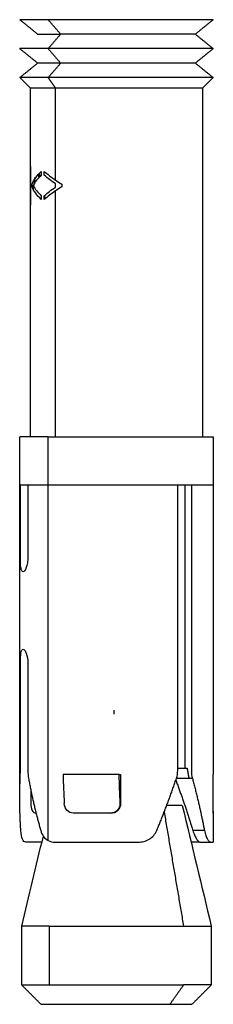
# Model space of a CAD drawing. Units: millimetres. Extents: x 2825.3 to 2835.3, y 4605.8 to 4618.3.
# Drawn here: x 2828.1 to 2828.1, y 4613.1 to 4613.1 of the extents above; entities that cross this region are included whole.
import ezdxf

# ---------------------------------------------------------------- set-up
doc = ezdxf.new("R2010")
doc.units = ezdxf.units.MM
doc.layers.add('Make2D$Visible$Curves', color=7, linetype='Continuous')
doc.layers.add('Make2D$Visible$Tangents', color=8, linetype='Continuous')

# ---------------------------------------------------------------- blocks, each defined once
blk = doc.blocks.new('s211a_a-a')
at = {"layer": 'Make2D$Visible$Curves', "lineweight": -3}
for points, weights, degree in [([(2803.015048, 4597.360705), (2803.013584, 4597.360705), (2803.013584, 4597.360705)], [1, 0.923879532511, 1], 2), ([(2803.014504, 4597.359955), (2803.014504, 4597.359955), (2803.015699, 4597.359955)], [1, 0.923879532511, 1], 2), ([(2803.015048, 4597.359205), (2803.013584, 4597.359205), (2803.013584, 4597.359205)], [1, 0.923879532511, 1], 2), ([(2803.015699, 4597.358455), (2803.014504, 4597.358455), (2803.014504, 4597.358455)], [1, 0.923879532511, 1], 2), ([(2803.015048, 4597.357705), (2803.013584, 4597.357705), (2803.013584, 4597.357705)], [1, 0.923879532511, 1], 2), ([(2803.015437, 4597.357155), (2803.014134, 4597.357155), (2803.014134, 4597.357155)], [1, 0.923879532511, 1], 2), ([(2803.015048, 4597.339105), (2803.013584, 4597.339105), (2803.013584, 4597.339105)], [1, 0.923879532511, 1], 2), ([(2803.013615, 4597.336605), (2803.013584, 4597.336605), (2803.013584, 4597.336605)], [1, 0.998453853474, 1], 2), ([(2803.013615, 4597.336605), (2803.013809, 4597.336605), (2803.015048, 4597.336605)], [0.981246416479, 0.934832283519, 1], 2), ([(2803.015048, 4597.336605), (2803.018246, 4597.336605), (2803.021748, 4597.336605)], [1, 0.74161984871, 1], 2), ([(2803.021748, 4597.336605), (2803.023584, 4597.336605), (2803.023584, 4597.336605)], [0.936161857747, 0.874246380506, 1], 2), ([(2803.018717, 4597.321605), (2803.017154, 4597.321605), (2803.015819, 4597.321605)], [1, 0.959114341671, 1], 2), ([(2803.018717, 4597.321605), (2803.018758, 4597.321605), (2803.018798, 4597.321605)], [0.997576420993, 0.998754533559, 1], 2), ([(2803.021748, 4597.321933), (2803.022234, 4597.321933), (2803.022234, 4597.321933)], [0.983577244848, 0.958191051342, 1], 2), ([(2803.023579, 4597.321605), (2803.023584, 4597.321605), (2803.023584, 4597.321605)], [1, 0.999770029779, 1], 2), ([(2803.013584, 4597.320336), (2803.013584, 4597.320692), (2803.013591, 4597.321053), (2803.013606, 4597.321416)], [0.996503978425, 0.996919977393, 0.998085317918, 1], 3), ([(2803.014036, 4597.321416), (2803.014205, 4597.320484), (2803.014417, 4597.319578), (2803.014668, 4597.318711)], [1, 0.995107694962, 0.995107694962, 1], 3), ([(2803.020668, 4597.318711), (2803.021031, 4597.319585), (2803.021371, 4597.320491), (2803.021685, 4597.321416)], [1, 0.995243329479, 0.995243329479, 1], 3), ([(2803.021648, 4597.32131), (2803.021969, 4597.320461), (2803.022265, 4597.31959), (2803.022531, 4597.318711)], [0.999246371338, 0.993555203367, 0.993806412921, 1], 3), ([(2803.022506, 4597.321416), (2803.022754, 4597.320491), (2803.022962, 4597.319585), (2803.023129, 4597.318711)], [1, 0.995243329479, 0.995243329479, 1], 3), ([(2803.018798, 4597.320822), (2803.018783, 4597.320787), (2803.018768, 4597.320753), (2803.018753, 4597.320719)], [0.997526626074, 0.997422336813, 0.997324868771, 0.997234221947], 3), ([(2803.013638, 4597.318711), (2803.013602, 4597.319238), (2803.013584, 4597.31978), (2803.013584, 4597.320336)], [1, 0.997022377044, 0.995857036519, 0.996503978425], 3), ([(2803.014413, 4597.319605), (2803.01442, 4597.319605), (2803.014426, 4597.319605)], [1, 0.999747669084, 0.999501640936], 2), ([(2803.015893, 4597.320005), (2803.015901, 4597.320005), (2803.01591, 4597.320005)], [0.979049843254, 0.979555475077, 0.980076049179], 2), ([(2803.018282, 4597.319605), (2803.017263, 4597.319605), (2803.01635, 4597.319605)], [1, 0.979795897115, 1], 2), ([(2803.018771, 4597.320005), (2803.018779, 4597.320005), (2803.018787, 4597.320005)], [0.854201177223, 0.854257856657, 0.854319495376], 2), ([(2803.021984, 4597.320005), (2803.021984, 4597.320005), (2803.02118, 4597.320005)], [1, 0.932118448467, 0.98530564994], 2), ([(2803.014728, 4597.318105), (2803.014196, 4597.318105), (2803.013903, 4597.318105)], [0.957455500817, 0.9651436263, 1], 2), ([(2803.015409, 4597.318105), (2803.017305, 4597.318105), (2803.019697, 4597.318105)], [1, 0.897702311113, 1], 2), ([(2803.022876, 4597.318105), (2803.022783, 4597.318105), (2803.02244, 4597.318105)], [0.986240305304, 0.972377745954, 0.988122081429], 2), ([(2803.023458, 4597.318105), (2803.023584, 4597.318105), (2803.023584, 4597.318105)], [1, 0.993702100885, 1], 2), ([(2803.015119, 4597.313757), (2803.013684, 4597.313757), (2803.013684, 4597.313757)], [1, 0.923879532511, 1], 2), ([(2803.015119, 4597.313757), (2803.018584, 4597.313757), (2803.022049, 4597.313757)], [1, 0.707106781186, 1], 2), ([(2803.022049, 4597.313757), (2803.023484, 4597.313757), (2803.023484, 4597.313757)], [1, 0.923879532511, 1], 2), ([(2803.013684, 4597.310705), (2803.013684, 4597.310705), (2803.015119, 4597.310705)], [1, 0.923879532511, 1], 2), ([(2803.015119, 4597.310705), (2803.018584, 4597.310705), (2803.022049, 4597.310705)], [1, 0.707106781186, 1], 2), ([(2803.023484, 4597.310705), (2803.023484, 4597.310705), (2803.022049, 4597.310705)], [1, 0.923879532511, 1], 2), ([(2803.021342, 4597.309705), (2803.022484, 4597.309705), (2803.022484, 4597.309705)], [1, 0.923879532511, 1], 2)]:
    blk.add_rational_spline(points, weights, degree=degree, dxfattribs=at)
for points, degree in [([(2803.014504, 4597.359955), (2803.014044, 4597.36033), (2803.013584, 4597.360705)], 2), ([(2803.023584, 4597.360705), (2803.023124, 4597.36033), (2803.022664, 4597.359955)], 2), ([(2803.015699, 4597.359955), (2803.015374, 4597.35958), (2803.015048, 4597.359205)], 2), ([(2803.022664, 4597.359955), (2803.023124, 4597.35958), (2803.023584, 4597.359205)], 2), ([(2803.014504, 4597.358455), (2803.014044, 4597.35883), (2803.013584, 4597.359205)], 2), ([(2803.023584, 4597.359205), (2803.023124, 4597.35883), (2803.022664, 4597.358455)], 2), ([(2803.013584, 4597.357705), (2803.014044, 4597.35808), (2803.014504, 4597.358455)], 2), ([(2803.022664, 4597.358455), (2803.023124, 4597.35808), (2803.023584, 4597.357705)], 2), ([(2803.014134, 4597.357155), (2803.013859, 4597.35743), (2803.013584, 4597.357705)], 2), ([(2803.023584, 4597.357705), (2803.023309, 4597.35743), (2803.023034, 4597.357155)], 2), ([(2803.014134, 4597.339105), (2803.014134, 4597.34813), (2803.014134, 4597.357155)], 2), ([(2803.023034, 4597.357155), (2803.023034, 4597.34813), (2803.023034, 4597.339105)], 2), ([(2803.014142, 4597.353105), (2803.014142, 4597.352105), (2803.014142, 4597.351105)], 2), ([(2803.01422, 4597.352188), (2803.01431, 4597.352408), (2803.014471, 4597.352628), (2803.014696, 4597.352849)], 3), ([(2803.014529, 4597.352671), (2803.014539, 4597.352618), (2803.01455, 4597.352565), (2803.014561, 4597.352512)], 3), ([(2803.014631, 4597.352587), (2803.014619, 4597.352641), (2803.014608, 4597.352694), (2803.014597, 4597.352747)], 3), ([(2803.014696, 4597.352849), (2803.014696, 4597.352751), (2803.014696, 4597.352654)], 2), ([(2803.014841, 4597.352849), (2803.015013, 4597.352698), (2803.015213, 4597.352547), (2803.015437, 4597.352396)], 3), ([(2803.014841, 4597.352652), (2803.014841, 4597.35275), (2803.014841, 4597.352849)], 2), ([(2803.01422, 4597.352048), (2803.01422, 4597.352118), (2803.01422, 4597.352188)], 2), ([(2803.014696, 4597.352654), (2803.014514, 4597.352475), (2803.014373, 4597.352296), (2803.014279, 4597.352118)], 3), ([(2803.015437, 4597.352199), (2803.015213, 4597.35235), (2803.015013, 4597.352501), (2803.014841, 4597.352652)], 3), ([(2803.015437, 4597.352396), (2803.015539, 4597.352327), (2803.015646, 4597.352259), (2803.015758, 4597.35219)], 3), ([(2803.015437, 4597.352037), (2803.015437, 4597.352118), (2803.015437, 4597.352199)], 2), ([(2803.015758, 4597.35219), (2803.015758, 4597.352118), (2803.015758, 4597.352046)], 2), ([(2803.014696, 4597.351387), (2803.014471, 4597.351608), (2803.01431, 4597.351827), (2803.01422, 4597.352048)], 3), ([(2803.014279, 4597.352118), (2803.014373, 4597.351939), (2803.014514, 4597.351761), (2803.014696, 4597.351582)], 3), ([(2803.014841, 4597.351584), (2803.015013, 4597.351735), (2803.015213, 4597.351886), (2803.015437, 4597.352037)], 3), ([(2803.015437, 4597.35184), (2803.015213, 4597.351689), (2803.015013, 4597.351538), (2803.014841, 4597.351387)], 3), ([(2803.015758, 4597.352046), (2803.015646, 4597.351977), (2803.015539, 4597.351908), (2803.015437, 4597.35184)], 3), ([(2803.014696, 4597.351582), (2803.014696, 4597.351485), (2803.014696, 4597.351387)], 2), ([(2803.014841, 4597.351387), (2803.014841, 4597.351486), (2803.014841, 4597.351584)], 2), ([(2803.014904, 4597.351442), (2803.01489, 4597.351495), (2803.014876, 4597.351549), (2803.014863, 4597.351603)], 3), ([(2803.013584, 4597.336605), (2803.013584, 4597.337855), (2803.013584, 4597.339105)], 2), ([(2803.023584, 4597.339105), (2803.023584, 4597.337855), (2803.023584, 4597.336605)], 2), ([(2803.013584, 4597.320336), (2803.013584, 4597.32847), (2803.013584, 4597.336605)], 2), ([(2803.013615, 4597.332855), (2803.013615, 4597.33473), (2803.013615, 4597.336605)], 2), ([(2803.014003, 4597.336605), (2803.014003, 4597.33473), (2803.014003, 4597.332855)], 2), ([(2803.021748, 4597.32181), (2803.021748, 4597.329208), (2803.021748, 4597.336605)], 2), ([(2803.022455, 4597.336605), (2803.022455, 4597.329208), (2803.022455, 4597.32181)], 2), ([(2803.023584, 4597.336605), (2803.023584, 4597.329105), (2803.023584, 4597.321605)], 2), ([(2803.013615, 4597.32181), (2803.013615, 4597.324583), (2803.013615, 4597.327355)], 2), ([(2803.014003, 4597.327355), (2803.014003, 4597.324583), (2803.014003, 4597.32181)], 2), ([(2803.018457, 4597.324731), (2803.018457, 4597.324835), (2803.018457, 4597.324938)], 2), ([(2803.013606, 4597.321416), (2803.013611, 4597.321541), (2803.013615, 4597.321674), (2803.013615, 4597.32181)], 3), ([(2803.014003, 4597.32181), (2803.014003, 4597.321674), (2803.014014, 4597.321541), (2803.014036, 4597.321416)], 3), ([(2803.015819, 4597.321605), (2803.01584, 4597.321105), (2803.01586, 4597.320605), (2803.01588, 4597.320105)], 3), ([(2803.018778, 4597.320105), (2803.018758, 4597.320605), (2803.018737, 4597.321105), (2803.018717, 4597.321605)], 3), ([(2803.018798, 4597.321605), (2803.018798, 4597.320855), (2803.018798, 4597.320105)], 2), ([(2803.021685, 4597.321416), (2803.021727, 4597.321541), (2803.021748, 4597.321674), (2803.021748, 4597.32181)], 3), ([(2803.022234, 4597.321933), (2803.022279, 4597.321675), (2803.022325, 4597.321416)], 2), ([(2803.022455, 4597.32181), (2803.022455, 4597.321674), (2803.022473, 4597.321541), (2803.022506, 4597.321416)], 3), ([(2803.023579, 4597.320105), (2803.023579, 4597.320855), (2803.023579, 4597.321605)], 2), ([(2803.021685, 4597.321416), (2803.022095, 4597.321416), (2803.022506, 4597.321416)], 2), ([(2803.014151, 4597.320822), (2803.014151, 4597.320463), (2803.014151, 4597.320105)], 2), ([(2803.021984, 4597.320005), (2803.022484, 4597.317922), (2803.022984, 4597.31584), (2803.023484, 4597.313757)], 3), ([(2803.023575, 4597.319605), (2803.023581, 4597.319605), (2803.023584, 4597.319639), (2803.023584, 4597.319701)], 3), ([(2803.023584, 4597.319701), (2803.023584, 4597.318903), (2803.023584, 4597.318105)], 2), ([(2803.014668, 4597.318711), (2803.014738, 4597.31847), (2803.014873, 4597.318289), (2803.015048, 4597.318193)], 3), ([(2803.013684, 4597.313757), (2803.014057, 4597.315311), (2803.01443, 4597.316866), (2803.014803, 4597.31842)], 3), ([(2803.015048, 4597.318193), (2803.015159, 4597.318132), (2803.015279, 4597.318105), (2803.015409, 4597.318105)], 3), ([(2803.022876, 4597.318105), (2803.023167, 4597.318105), (2803.023458, 4597.318105)], 2), ([(2803.013684, 4597.310705), (2803.013684, 4597.312231), (2803.013684, 4597.313757)], 2), ([(2803.023484, 4597.313757), (2803.023484, 4597.312231), (2803.023484, 4597.310705)], 2), ([(2803.014684, 4597.309705), (2803.014184, 4597.310205), (2803.013684, 4597.310705)], 2), ([(2803.023484, 4597.310705), (2803.022984, 4597.310205), (2803.022484, 4597.309705)], 2)]:
    blk.add_open_spline(points, degree=degree, dxfattribs=at)
for points, weights, knots in [([(2803.023584, 4597.360705), (2803.023584, 4597.360705), (2803.020497, 4597.360705), (2803.017411, 4597.360705), (2803.015048, 4597.360705)], [1, 0.831469612303, 1, 0.831469612303, 1], [3.926991, 3.926991, 3.926991, 9.817477, 9.817477, 15.707963, 15.707963, 15.707963]), ([(2803.022664, 4597.359955), (2803.022664, 4597.359955), (2803.020145, 4597.359955), (2803.017627, 4597.359955), (2803.015699, 4597.359955)], [1, 0.831469612303, 1, 0.831469612303, 1], [3.204425, 3.204425, 3.204425, 8.011061, 8.011061, 12.817698, 12.817698, 12.817698]), ([(2803.023584, 4597.359205), (2803.023584, 4597.359205), (2803.020497, 4597.359205), (2803.017411, 4597.359205), (2803.015048, 4597.359205)], [1, 0.831469612302, 1, 0.831469612302, 1], [3.926991, 3.926991, 3.926991, 9.817477, 9.817477, 15.707963, 15.707963, 15.707963]), ([(2803.022664, 4597.358455), (2803.022664, 4597.358455), (2803.020145, 4597.358455), (2803.017627, 4597.358455), (2803.015699, 4597.358455)], [1, 0.831469612303, 1, 0.831469612303, 1], [3.204425, 3.204425, 3.204425, 8.011061, 8.011061, 12.817698, 12.817698, 12.817698]), ([(2803.023584, 4597.357705), (2803.023584, 4597.357705), (2803.020497, 4597.357705), (2803.017411, 4597.357705), (2803.015048, 4597.357705)], [1, 0.831469612303, 1, 0.831469612303, 1], [3.926991, 3.926991, 3.926991, 9.817477, 9.817477, 15.707963, 15.707963, 15.707963]), ([(2803.023034, 4597.357155), (2803.023034, 4597.357155), (2803.020287, 4597.357155), (2803.01754, 4597.357155), (2803.015437, 4597.357155)], [1, 0.831469612303, 1, 0.831469612303, 1], [3.495022, 3.495022, 3.495022, 8.737555, 8.737555, 13.980087, 13.980087, 13.980087]), ([(2803.015048, 4597.339105), (2803.017411, 4597.339105), (2803.020497, 4597.339105), (2803.023584, 4597.339105), (2803.023584, 4597.339105)], [1, 0.831469612303, 1, 0.831469612303, 1], [-15.707963, -15.707963, -15.707963, -9.817477, -9.817477, -3.926991, -3.926991, -3.926991]), ([(2803.014684, 4597.309705), (2803.014684, 4597.309705), (2803.017091, 4597.309705), (2803.019499, 4597.309705), (2803.021342, 4597.309705)], [1, 0.831469612303, 1, 0.831469612303, 1], [3.063053, 3.063053, 3.063053, 7.657632, 7.657632, 12.252211, 12.252211, 12.252211])]:
    blk.add_rational_spline(points, weights, degree=2, knots=knots, dxfattribs=at)
for points, knots in [([(2803.014262, 4597.352026), (2803.014275, 4597.352047), (2803.014288, 4597.352069), (2803.014315, 4597.352129), (2803.014327, 4597.352168), (2803.014348, 4597.352259), (2803.014356, 4597.352312), (2803.014367, 4597.352421), (2803.01437, 4597.352479), (2803.01437, 4597.352537)], [0, 0, 0, 0, 0.1728117, 0.1728117, 0.3456234, 0.3456234, 0.5184351, 0.5184351, 0.6912468, 0.6912468, 0.6912468, 0.6912468]), ([(2803.014301, 4597.351883), (2803.014297, 4597.351906), (2803.014292, 4597.351928), (2803.014279, 4597.351978), (2803.014271, 4597.352003), (2803.014262, 4597.352026)], [0.2984743, 0.2984743, 0.2984743, 0.2984743, 0.3815549, 0.3815549, 0.5087399, 0.5087399, 0.5087399, 0.5087399]), ([(2803.014003, 4597.332855), (2803.014003, 4597.332756), (2803.013995, 4597.332658), (2803.013965, 4597.332477), (2803.013944, 4597.332394), (2803.013869, 4597.332187), (2803.013805, 4597.332105), (2803.013729, 4597.332105), (2803.013706, 4597.332124), (2803.013669, 4597.3322), (2803.013655, 4597.332255), (2803.013622, 4597.332464), (2803.013615, 4597.332657), (2803.013615, 4597.332855)], [0, 0, 0, 0, 0.299673, 0.299673, 0.599345, 0.599345, 1.19869, 1.19869, 1.498363, 1.498363, 1.798035, 1.798035, 2.39738, 2.39738, 2.39738, 2.39738]), ([(2803.013615, 4597.327355), (2803.013615, 4597.327454), (2803.013617, 4597.327552), (2803.013626, 4597.327733), (2803.013633, 4597.327816), (2803.013666, 4597.328024), (2803.013703, 4597.328105), (2803.013779, 4597.328105), (2803.013808, 4597.328086), (2803.013865, 4597.328011), (2803.013893, 4597.327956), (2803.013969, 4597.327746), (2803.014003, 4597.327554), (2803.014003, 4597.327355)], [0, 0, 0, 0, 0.299673, 0.299673, 0.599345, 0.599345, 1.19869, 1.19869, 1.498363, 1.498363, 1.798035, 1.798035, 2.39738, 2.39738, 2.39738, 2.39738]), ([(2803.014151, 4597.320105), (2803.014151, 4597.319971), (2803.014177, 4597.319841), (2803.014271, 4597.319658), (2803.014339, 4597.319605), (2803.014413, 4597.319605)], [0, 0, 0, 0, 0.4090452, 0.4090452, 0.8180904, 0.8180904, 0.8180904, 0.8180904]), ([(2803.01635, 4597.319605), (2803.016231, 4597.319605), (2803.016113, 4597.319658), (2803.015939, 4597.319842), (2803.015885, 4597.319973), (2803.01588, 4597.320105)], [-0.8127489, -0.8127489, -0.8127489, -0.8127489, -0.4063744, -0.4063744, 0, 0, 0, 0]), ([(2803.018282, 4597.319605), (2803.018415, 4597.319605), (2803.018545, 4597.319658), (2803.018731, 4597.319842), (2803.018783, 4597.319973), (2803.018778, 4597.320105)], [0, 0, 0, 0, 0.4063744, 0.4063744, 0.8127488, 0.8127488, 0.8127488, 0.8127488]), ([(2803.018798, 4597.320105), (2803.018798, 4597.319971), (2803.018739, 4597.319841), (2803.018548, 4597.319658), (2803.018416, 4597.319605), (2803.018282, 4597.319605)], [0, 0, 0, 0, 0.4090452, 0.4090452, 0.8180904, 0.8180904, 0.8180904, 0.8180904]), ([(2803.023584, 4597.319701), (2803.023584, 4597.319715), (2803.023584, 4597.319732), (2803.023582, 4597.319841), (2803.023579, 4597.319971), (2803.023579, 4597.320105)], [0.3301541, 0.3301541, 0.3301541, 0.3301541, 0.409071, 0.409071, 0.8181419, 0.8181419, 0.8181419, 0.8181419]), ([(2803.01635, 4597.319605), (2803.01623, 4597.319605), (2803.016115, 4597.319658), (2803.015971, 4597.319818), (2803.015927, 4597.319908), (2803.01591, 4597.320005)], [0, 0, 0, 0, 0.409071, 0.409071, 0.715223, 0.715223, 0.715223, 0.715223]), ([(2803.013903, 4597.318105), (2803.013827, 4597.318105), (2803.013766, 4597.318152), (2803.013677, 4597.318357), (2803.013652, 4597.318515), (2803.013638, 4597.318711)], [0, 0, 0, 0, 0.653243, 0.653243, 1.306487, 1.306487, 1.306487, 1.306487]), ([(2803.019697, 4597.318105), (2803.019801, 4597.318105), (2803.019901, 4597.318117), (2803.020097, 4597.318167), (2803.020191, 4597.318206), (2803.020362, 4597.318308), (2803.020441, 4597.318374), (2803.020573, 4597.318527), (2803.020628, 4597.318614), (2803.020668, 4597.318711)], [0, 0, 0, 0, 0.316249, 0.316249, 0.632497, 0.632497, 0.948746, 0.948746, 1.264994, 1.264994, 1.264994, 1.264994]), ([(2803.022531, 4597.318711), (2803.022561, 4597.318613), (2803.022595, 4597.318524), (2803.022665, 4597.318367), (2803.022701, 4597.318302), (2803.022767, 4597.318199), (2803.022796, 4597.318162), (2803.022844, 4597.318115), (2803.022863, 4597.318105), (2803.022876, 4597.318105)], [-1.273501, -1.273501, -1.273501, -1.273501, -0.955126, -0.955126, -0.636751, -0.636751, -0.318375, -0.318375, 0, 0, 0, 0]), ([(2803.023129, 4597.318711), (2803.023147, 4597.318614), (2803.023172, 4597.318527), (2803.023227, 4597.318374), (2803.023258, 4597.318308), (2803.023319, 4597.318206), (2803.023351, 4597.318167), (2803.023408, 4597.318117), (2803.023435, 4597.318105), (2803.023458, 4597.318105)], [0, 0, 0, 0, 0.316249, 0.316249, 0.632497, 0.632497, 0.948746, 0.948746, 1.264994, 1.264994, 1.264994, 1.264994])]:
    blk.add_open_spline(points, degree=3, knots=knots, dxfattribs=at)
at = {"layer": 'Make2D$Visible$Tangents', "lineweight": -3}
for points in [[(2803.015699, 4597.359955), (2803.015374, 4597.36033), (2803.015048, 4597.360705)], [(2803.015048, 4597.359205), (2803.015374, 4597.35883), (2803.015699, 4597.358455)], [(2803.015699, 4597.358455), (2803.015374, 4597.35808), (2803.015048, 4597.357705)], [(2803.015437, 4597.357155), (2803.015243, 4597.35743), (2803.015048, 4597.357705)], [(2803.015437, 4597.352396), (2803.015437, 4597.354776), (2803.015437, 4597.357155)], [(2803.015437, 4597.339105), (2803.015437, 4597.345472), (2803.015437, 4597.35184)], [(2803.015048, 4597.336605), (2803.015048, 4597.337855), (2803.015048, 4597.339105)], [(2803.015048, 4597.318193), (2803.015048, 4597.327399), (2803.015048, 4597.336605)], [(2803.022119, 4597.336605), (2803.022119, 4597.329269), (2803.022119, 4597.321933)], [(2803.021047, 4597.319657), (2803.021548, 4597.316707), (2803.022049, 4597.313757)], [(2803.023129, 4597.318711), (2803.02283, 4597.318711), (2803.022531, 4597.318711)], [(2803.015119, 4597.310705), (2803.015119, 4597.312231), (2803.015119, 4597.313757)], [(2803.022049, 4597.310705), (2803.021695, 4597.310205), (2803.021342, 4597.309705)]]:
    blk.add_open_spline(points, degree=2, dxfattribs=at)

msp = doc.modelspace()

# ---------------------------------------------------------------- block references
at = {"color": 6}
msp.add_blockref('s211a_a-a', (25.06261, 15.778912), dxfattribs=at)

doc.saveas('drawing.dxf')
